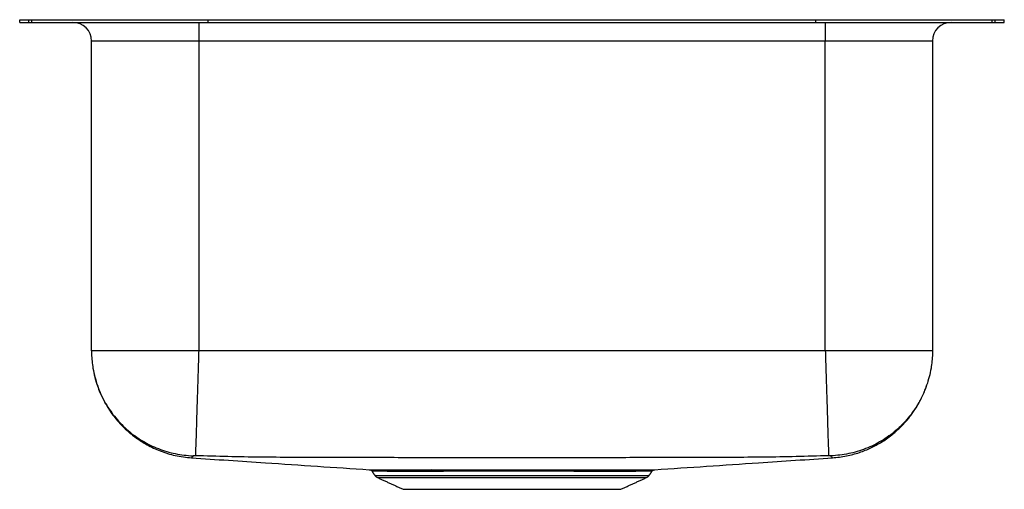
# Model space of a CAD drawing. Extents: x -2.7 to 13.8, y 0.3 to 8.2.
import ezdxf

# ---------------------------------------------------------------- set-up
doc = ezdxf.new("R2010")
doc.units = 0
doc.header["$MEASUREMENT"] = 0
doc.layers.get('0').update_dxf_attribs({"linetype": 'CONTINUOUS'})

msp = doc.modelspace()

# ---------------------------------------------------------------- linework, layer by layer
at = {"color": 7, "linetype": 'CONTINUOUS'}
for p, q in [((-2.75, 8.139), (-2.75, 8.185)), ((-2.75, 8.185), (-2.595, 8.185)), ((-2.75, 8.139), (-2.595, 8.139)), ((-2.595, 8.139), (-2.595, 8.185)), ((-2.595, 8.185), (-2.548, 8.185)), ((-2.595, 8.139), (-2.548, 8.139)), ((-2.548, 8.139), (-2.548, 8.185)), ((-2.548, 8.185), (0.407, 8.185)), ((-2.548, 8.139), (0.407, 8.139)), ((-1.859, 8.139), (-1.859, 8.139)), ((-1.859, 8.139), (0.25, 8.139)), ((-1.859, 8.139), (-1.683, 8.139)), ((0.25, 8.139), (10.75, 8.139)), ((0.25, 8.139), (0.25, 7.827)), ((0.25, 8.139), (0.25, 8.139)), ((0.407, 8.139), (0.407, 8.185)), ((0.407, 8.185), (10.593, 8.185)), ((0.407, 8.139), (10.593, 8.139)), ((10.593, 8.139), (10.593, 8.185)), ((10.593, 8.185), (13.548, 8.185)), ((10.593, 8.139), (13.548, 8.139)), ((10.75, 8.139), (12.859, 8.139)), ((10.75, 8.139), (10.75, 7.827)), ((10.75, 8.139), (10.75, 8.139)), ((12.683, 8.139), (12.859, 8.139)), ((12.859, 8.139), (12.859, 8.139)), ((13.548, 8.139), (13.548, 8.185)), ((13.548, 8.185), (13.595, 8.185)), ((13.548, 8.139), (13.595, 8.139)), ((13.595, 8.139), (13.595, 8.185)), ((13.595, 8.185), (13.75, 8.185)), ((13.595, 8.139), (13.75, 8.139)), ((13.75, 8.139), (13.75, 8.185)), ((0.25, 7.827), (-1.546, 7.827)), ((-1.546, 2.634), (-1.546, 7.827)), ((10.75, 7.827), (0.25, 7.827)), ((0.25, 7.827), (0.25, 2.634)), ((12.546, 7.827), (10.75, 7.827)), ((10.75, 2.634), (10.75, 7.827)), ((12.546, 7.827), (12.546, 2.634)), ((3.202, 0.548), (7.798, 0.548)), ((3.246, 0.511), (7.754, 0.511)), ((3.677, 0.315), (7.323, 0.315))]:
    msp.add_line(p, q, dxfattribs=at)
for centre, radius, start, end in [((-1.859, 7.827), 0.313, 0, 90), ((12.859, 7.827), 0.313, 90, 180), ((3.291, 0.61), 0.109, 215, 245.4762), ((4.139, 0.606), 0.037, 14.7879, 76.5383), ((7.709, 0.61), 0.109, 294.5238, 325)]:
    msp.add_arc(centre, radius, start, end, dxfattribs=at)
for points, knots in [([(-1.546, 2.634), (-1.546, 2.617), (-1.545, 2.52), (-1.525, 2.324), (-1.456, 2.055), (-1.336, 1.783), (-1.17, 1.535), (-0.966, 1.318), (-0.728, 1.139), (-0.464, 1.002), (-0.18, 0.912), (0.03, 0.882), (0.142, 0.877), (0.156, 0.877)], [0, 0, 0, 0, 0.019945, 0.107691, 0.217365, 0.32704, 0.436714, 0.546388, 0.656063, 0.765737, 0.875411, 0.985085, 1, 1, 1, 1]), ([(0.25, 2.634), (0.249, 2.617), (0.246, 2.52), (0.24, 2.325), (0.232, 2.056), (0.223, 1.785), (0.215, 1.536), (0.209, 1.32), (0.203, 1.14), (0.198, 1.003), (0.195, 0.912), (0.194, 0.882), (0.194, 0.877), (0.194, 0.877)], [0, 0, 0, 0, 0.019945, 0.107686, 0.215794, 0.327036, 0.435144, 0.546386, 0.654494, 0.765736, 0.873844, 0.985086, 1, 1, 1, 1]), ([(10.75, 2.634), (10.751, 2.617), (10.754, 2.52), (10.76, 2.324), (10.768, 2.055), (10.777, 1.783), (10.785, 1.535), (10.791, 1.318), (10.797, 1.139), (10.802, 1.002), (10.805, 0.912), (10.806, 0.882), (10.806, 0.877), (10.806, 0.877)], [0, 0, 0, 0, 0.0199454, 0.1076911, 0.2173654, 0.3270396, 0.4367139, 0.5463882, 0.6560625, 0.7657368, 0.8754111, 0.9850854, 1, 1, 1, 1]), ([(12.546, 2.634), (12.546, 2.617), (12.545, 2.52), (12.525, 2.324), (12.456, 2.055), (12.336, 1.783), (12.17, 1.535), (11.966, 1.318), (11.728, 1.139), (11.464, 1.002), (11.18, 0.912), (10.97, 0.882), (10.858, 0.877), (10.844, 0.877)], [0, 0, 0, 0, 0.019945, 0.107691, 0.217365, 0.32704, 0.436714, 0.546388, 0.656063, 0.765737, 0.875411, 0.985085, 1, 1, 1, 1]), ([(-1.516, 2.32), (-1.511, 2.288), (-1.497, 2.205), (-1.462, 2.086), (-1.407, 1.936), (-1.332, 1.776), (-1.241, 1.629), (-1.152, 1.509), (-1.063, 1.406), (-0.946, 1.291), (-0.796, 1.17), (-0.611, 1.053), (-0.391, 0.951), (-0.141, 0.873), (0.038, 0.853), (0.13, 0.842)], [0, 0, 0, 0, 0.040499, 0.10608, 0.155739, 0.241609, 0.327615, 0.372866, 0.429588, 0.498602, 0.579535, 0.671635, 0.773671, 0.883879, 1, 1, 1, 1]), ([(10.87, 0.842), (10.949, 0.851), (11.102, 0.867), (11.318, 0.926), (11.512, 1.004), (11.694, 1.102), (11.857, 1.215), (11.998, 1.339), (12.097, 1.444), (12.168, 1.531), (12.218, 1.599), (12.263, 1.665), (12.305, 1.735), (12.356, 1.829), (12.408, 1.936), (12.436, 2.02), (12.447, 2.055)], [0, 0, 0, 0, 0.112251, 0.218812, 0.31794, 0.408226, 0.513069, 0.599202, 0.67521, 0.717724, 0.757859, 0.795589, 0.831031, 0.874222, 0.947496, 1, 1, 1, 1]), ([(0.156, 0.877), (0.152, 0.867), (0.144, 0.848), (0.133, 0.85), (0.133, 0.845), (0.13, 0.843), (0.13, 0.842), (0.13, 0.842), (0.13, 0.842)], [0, 0, 0, 0, 0.205033, 0.405084, 0.603274, 0.801585, 0.999967, 1, 1, 1, 1]), ([(0.13, 0.842), (0.543, 0.815), (1.535, 0.748), (2.528, 0.682), (3.108, 0.643)], [0, 0, 0, 0, 0.415741, 1, 1, 1, 1]), ([(0.194, 0.877), (0.189, 0.877), (0.179, 0.877), (0.167, 0.877), (0.158, 0.877), (0.156, 0.877), (0.156, 0.877)], [0, 0, 0, 0, 0.2472228, 0.5, 0.7527772, 1, 1, 1, 1]), ([(10.806, 0.877), (10.443, 0.867), (9.727, 0.848), (8.66, 0.85), (7.605, 0.845), (6.553, 0.843), (5.5, 0.842), (4.447, 0.843), (3.395, 0.845), (2.34, 0.85), (1.273, 0.848), (0.557, 0.867), (0.194, 0.877)], [0, 0, 0, 0, 0.10252, 0.202548, 0.301647, 0.400806, 0.5, 0.599194, 0.698352, 0.797452, 0.897479, 1, 1, 1, 1]), ([(7.892, 0.643), (8.472, 0.682), (9.465, 0.748), (10.457, 0.815), (10.87, 0.842)], [0, 0, 0, 0, 0.584269, 1, 1, 1, 1]), ([(10.844, 0.877), (10.844, 0.877), (10.842, 0.877), (10.833, 0.877), (10.821, 0.877), (10.811, 0.877), (10.806, 0.877)], [0, 0, 0, 0, 0.2472228, 0.5, 0.7527772, 1, 1, 1, 1]), ([(10.87, 0.842), (10.87, 0.843), (10.87, 0.843), (10.867, 0.845), (10.867, 0.85), (10.856, 0.848), (10.848, 0.867), (10.844, 0.877)], [0, 0, 0, 0, 0.198361, 0.396685, 0.59489, 0.794951, 1, 1, 1, 1]), ([(3.108, 0.643), (3.11, 0.643), (3.113, 0.643), (3.138, 0.643), (3.176, 0.643), (3.231, 0.643), (3.301, 0.642), (3.384, 0.642), (3.481, 0.642), (3.592, 0.642), (3.716, 0.642), (3.85, 0.642), (3.993, 0.642), (4.096, 0.642), (4.148, 0.642)], [0, 0, 0, 0, 0.080712, 0.1635, 0.246288, 0.331277, 0.416266, 0.499062, 0.581857, 0.66686, 0.751862, 0.834399, 0.916934, 1, 1, 1, 1]), ([(3.122, 0.641), (3.126, 0.64), (3.134, 0.637), (3.147, 0.63), (3.153, 0.622), (3.156, 0.617)], [0, 0, 0, 0, 0.271404, 0.616093, 1, 1, 1, 1]), ([(3.155, 0.616), (3.155, 0.616), (3.154, 0.616), (3.155, 0.616), (3.155, 0.616)], [0, 0, 0, 0, 0.783744, 1, 1, 1, 1]), ([(4.175, 0.615), (4.125, 0.615), (4.024, 0.615), (3.884, 0.615), (3.753, 0.615), (3.634, 0.615), (3.525, 0.615), (3.429, 0.616), (3.346, 0.616), (3.278, 0.616), (3.224, 0.616), (3.185, 0.616), (3.16, 0.616), (3.157, 0.616), (3.155, 0.616)], [0, 0, 0, 0, 0.082601, 0.165727, 0.248328, 0.331191, 0.414054, 0.49912, 0.584185, 0.667051, 0.749917, 0.834995, 0.920073, 1, 1, 1, 1]), ([(4.148, 0.642), (4.192, 0.642), (4.292, 0.642), (4.455, 0.642), (4.639, 0.642), (4.831, 0.643), (5.028, 0.643), (5.226, 0.643), (5.427, 0.643), (5.629, 0.643), (5.831, 0.643), (6.029, 0.643), (6.224, 0.643), (6.415, 0.642), (6.599, 0.642), (6.774, 0.642), (6.94, 0.642), (7.097, 0.642), (7.242, 0.642), (7.374, 0.642), (7.491, 0.642), (7.595, 0.642), (7.684, 0.642), (7.76, 0.643), (7.819, 0.643), (7.861, 0.643), (7.885, 0.643), (7.895, 0.643), (7.892, 0.643), (7.892, 0.643)], [0, 0, 0, 0, 0.030534, 0.068622, 0.106973, 0.146154, 0.185621, 0.223742, 0.262127, 0.301342, 0.340845, 0.379087, 0.417596, 0.456945, 0.496584, 0.534723, 0.573128, 0.612368, 0.651898, 0.690043, 0.728454, 0.766545, 0.804899, 0.844083, 0.883555, 0.921666, 0.960042, 0.999248, 1, 1, 1, 1]), ([(7.845, 0.616), (7.844, 0.616), (7.841, 0.616), (7.815, 0.616), (7.774, 0.616), (7.717, 0.616), (7.644, 0.616), (7.556, 0.616), (7.453, 0.615), (7.336, 0.615), (7.209, 0.615), (7.069, 0.615), (6.917, 0.615), (6.754, 0.615), (6.581, 0.616), (6.402, 0.616), (6.217, 0.616), (6.025, 0.616), (5.829, 0.616), (5.633, 0.616), (5.436, 0.616), (5.238, 0.616), (5.042, 0.616), (4.851, 0.616), (4.664, 0.616), (4.482, 0.616), (4.318, 0.616), (4.219, 0.615), (4.175, 0.615)], [0, 0, 0, 0, 0.037754, 0.076967, 0.11647, 0.154557, 0.192909, 0.232093, 0.271563, 0.309703, 0.348106, 0.386245, 0.424646, 0.463877, 0.503396, 0.541638, 0.580146, 0.619497, 0.65914, 0.697262, 0.735649, 0.774873, 0.814385, 0.852471, 0.89082, 0.930002, 0.969471, 1, 1, 1, 1]), ([(7.845, 0.617), (7.846, 0.619), (7.85, 0.625), (7.86, 0.632), (7.87, 0.638), (7.876, 0.64), (7.878, 0.641)], [0, 0, 0, 0, 0.183505, 0.528207, 0.817164, 1, 1, 1, 1]), ([(7.845, 0.616), (7.845, 0.616), (7.846, 0.616), (7.845, 0.616), (7.845, 0.616)], [0, 0, 0, 0, 0.602132, 1, 1, 1, 1])]:
    msp.add_open_spline(points, degree=3, knots=knots, dxfattribs=at)
for points, degree in [([(0.25, 2.634), (0.172, 2.634), (0.015, 2.634), (-0.216, 2.634), (-0.439, 2.634), (-0.651, 2.634), (-0.847, 2.634), (-1.024, 2.634), (-1.179, 2.634), (-1.31, 2.634), (-1.414, 2.634), (-1.489, 2.634), (-1.537, 2.634), (-1.543, 2.634), (-1.546, 2.634)], 3), ([(10.75, 2.634), (0.25, 2.634)], 1), ([(12.546, 2.634), (12.543, 2.634), (12.537, 2.634), (12.489, 2.634), (12.414, 2.634), (12.31, 2.634), (12.179, 2.634), (12.024, 2.634), (11.847, 2.634), (11.651, 2.634), (11.439, 2.634), (11.216, 2.634), (10.985, 2.634), (10.828, 2.634), (10.75, 2.634)], 3), ([(3.155, 0.616), (3.202, 0.548)], 1), ([(3.246, 0.511), (3.677, 0.315)], 1), ([(7.323, 0.315), (7.754, 0.511)], 1), ([(7.798, 0.548), (7.845, 0.616)], 1)]:
    msp.add_open_spline(points, degree=degree, dxfattribs=at)

doc.saveas('drawing.dxf')
